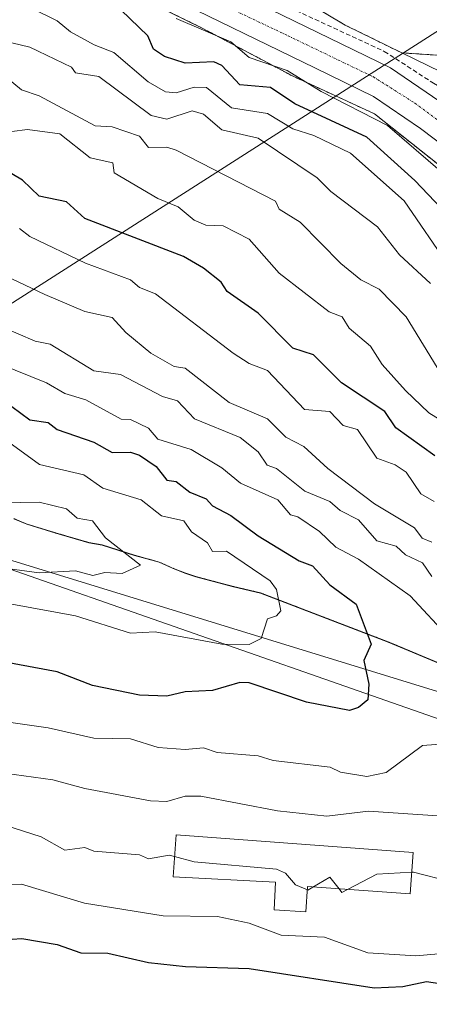
# Model space of a CAD drawing. Units: metres. Extents: x 610637 to 614079, y 4743201 to 4745570.
# Drawn here: x 613817 to 613907, y 4743526 to 4743742 of the extents above; entities that cross this region are included whole.
import ezdxf

# ---------------------------------------------------------------- set-up
doc = ezdxf.new("R2010")
doc.units = ezdxf.units.M
doc.header["$MEASUREMENT"] = 0
for name, pattern in [('TRAZO_Y_PUNTO', [1, 0.5, -0.25, 0, -0.25]), ('TRAZOS', [0.75, 0.5, -0.25]), ('TRAZOSX2', [1.5, 1, -0.5])]:
    doc.linetypes.add(name, pattern=pattern)
for name, color, linetype, lineweight in [('Arbolado forestal', 92, 'TRAZOS', 0), ('Arbolado forestal CxS', 92, 'Continuous', 0), ('Carretera de calzada única', 19, 'Continuous', 13), ('Carretera de calzada única Cxs', 19, 'Continuous', 13), ('Carretera de calzada única eje', 19, 'TRAZO_Y_PUNTO', 0), ('Curva de nivel maestra', 36, 'Continuous', 30), ('Curva de nivel normal', 36, 'Continuous', 0), ('Depósito genérico', 232, 'Continuous', 0), ('Depósito genérico Cxs', 232, 'Continuous', 0), ('Entidad de ámbito territorial', 19, 'Continuous', 0), ('Entidad de ámbito territorial CxS', 92, 'Continuous', 0), ('Matorral', 135, 'Continuous', 0), ('Matorral CxS', 135, 'Continuous', 0), ('Municipio', 9, 'Continuous', 13), ('Municipio CxS', 142, 'Continuous', 0), ('Núcleo urbano', 19, 'Continuous', 0), ('Núcleo urbano CxS', 19, 'Continuous', 0), ('Senda', 19, 'TRAZOSX2', 0), ('Tendido', 6, 'Continuous', 0)]:
    doc.layers.add(name, color=color, linetype=linetype, lineweight=lineweight)

# ---------------------------------------------------------------- blocks, each defined once
blk = doc.blocks.new('*U161')
at = {"layer": 'Arbolado forestal CxS', "color": 92, "linetype": 'Continuous', "lineweight": 0}
blk.add_polyline3d([(613902.07, 4743755.96, 430.89), (613946.67, 4743740.76, 431.9), (613987.07, 4743724.68, 431.63), (613999.19, 4743719.24, 431.29), (614004.59, 4743716.2, 430.94), (614008.91, 4743711.96, 430.96), (614015.43, 4743707.64, 431.18), (614026.91, 4743701.8, 431.43), (614032.35, 4743698.68, 431.5), (614047.99, 4743688.92, 431.25), (614057.55, 4743680.28, 431.13), (614065.35, 4743671.64, 431.33), (614072.36, 4743662.58, 431.21), (614072.36, 4743662.58, 431.21), (614072.72, 4743640.8, 435.53), (614038.54, 4743676.23, 439.13), (614001.35, 4743701.67, 436.7), (613928.94, 4743732.99, 439.07), (613900.55, 4743734.86, 442.95), (613888.17, 4743740.91, 442.5), (613879.07, 4743746.33, 442.14)], dxfattribs=at)
blk = doc.blocks.new('*U164')
at = {"layer": 'Matorral CxS', "color": 135, "linetype": 'Continuous', "lineweight": 0}
blk.add_polyline3d([(613815.59, 4743632.86, 511.87), (613818.41, 4743631.64, 511.74), (613824.72, 4743629.7, 511.34), (613832, 4743627.58, 510.57), (613834.88, 4743627.07, 510.2), (613842, 4743624.8, 509.64), (613847.41, 4743623.33, 509.42), (613850.33, 4743622.01, 508.58), (613853.01, 4743620.94, 508.05), (613855.43, 4743620.14, 507.8), (613858.11, 4743619.43, 507.76), (613863.67, 4743617.95, 507.07), (613869.59, 4743616.57, 505.58), (613897.53, 4743605.85, 498.98), (613932.36, 4743591.33, 491.98)], dxfattribs=at)
blk.add_polyline3d([(614027.51, 4743625.09, 437.88), (614010.11, 4743619.79, 439.88), (613997.06, 4743640.17, 438.86), (613993.22, 4743646.77, 438.84), (613984.16, 4743659.05, 439.07), (613976.49, 4743668.72, 439.58), (613941.32, 4743706.71, 441.53), (613932.75, 4743716.14, 441.95), (613920.62, 4743725.05, 442.51), (613900.55, 4743734.86, 442.95), (613928.94, 4743732.99, 439.07), (614001.35, 4743701.67, 436.7), (614038.54, 4743676.23, 439.13), (614072.72, 4743640.8, 435.53), (614072.78, 4743637.11, 434.66), (614041.57, 4743629.38, 438.44), (614027.51, 4743625.09, 437.88)], close=True, dxfattribs=at)
blk = doc.blocks.new('*U187')
at = {"layer": 'Curva de nivel normal', "color": 36, "linetype": 'Continuous', "lineweight": 0}
blk.add_polyline3d([(613815.09, 4743614.12, 505), (613829.09, 4743611.52, 505), (613841.09, 4743607.77, 505), (613846.49, 4743608.01, 505), (613861.09, 4743605.31, 505), (613867.09, 4743605.28, 505), (613869.73, 4743606.61, 505), (613871.09, 4743610.89, 505), (613873.09, 4743611.57, 505), (613874.05, 4743612.61, 505), (613873.09, 4743617.28, 505), (613871.69, 4743619.21, 505), (613862.18, 4743625.7, 505), (613859.09, 4743625.65, 505), (613857.98, 4743627.5, 505), (613854.45, 4743629.97, 505), (613852.82, 4743632.34, 505), (613847.92, 4743633.44, 505), (613843.43, 4743636.95, 505), (613835.09, 4743639.51, 505), (613830.93, 4743642.45, 505), (613821.19, 4743644.71, 505), (613809.55, 4743653.07, 505)], dxfattribs=at)
blk = doc.blocks.new('*U195')
at = {"layer": 'Curva de nivel normal', "color": 36, "linetype": 'Continuous', "lineweight": 0}
blk.add_polyline3d([(613796.75, 4743624.27, 510), (613821.09, 4743620.95, 510), (613829.09, 4743621.38, 510), (613832.89, 4743620.41, 510), (613835.48, 4743621, 510), (613839.29, 4743620.81, 510), (613843.31, 4743622.61, 510), (613835.63, 4743628.61, 510), (613832.81, 4743632.33, 510), (613829.41, 4743632.93, 510), (613827.09, 4743634.97, 510), (613821.09, 4743636.45, 510), (613812.8, 4743636.32, 510)], dxfattribs=at)
blk = doc.blocks.new('*U209')
at = {"layer": 'Curva de nivel maestra', "color": 36, "linetype": 'Continuous', "lineweight": 30}
blk.add_polyline3d([(613815.09, 4743657.4, 500), (613819.09, 4743654.49, 500), (613823.09, 4743653.88, 500), (613825.09, 4743652.38, 500), (613833.09, 4743649.62, 500), (613837.09, 4743647.31, 500), (613841.09, 4743647.42, 500), (613843.09, 4743646.75, 500), (613846.75, 4743644.27, 500), (613849.09, 4743641.27, 500), (613851.09, 4743640.98, 500), (613854.09, 4743638.61, 500), (613857.67, 4743637.19, 500), (613859.09, 4743635.65, 500), (613863.09, 4743633.54, 500), (613869.09, 4743629.07, 500), (613878.05, 4743623.57, 500), (613880.96, 4743622.48, 500), (613884.78, 4743618.3, 500), (613890.58, 4743614.1, 500), (613893.8, 4743605.32, 500), (613892.22, 4743601.74, 500), (613893.33, 4743596.61, 500), (613893.09, 4743593.18, 500), (613891.09, 4743591.5, 500), (613889.09, 4743590.83, 500), (613879.68, 4743592.61, 500), (613867.09, 4743596.88, 500), (613865.09, 4743596.97, 500), (613859.09, 4743595.18, 500), (613853.09, 4743594.9, 500), (613849.09, 4743593.93, 500), (613843.09, 4743594.18, 500), (613832.79, 4743596.31, 500), (613825.09, 4743599.31, 500), (613810.45, 4743601.97, 500)], dxfattribs=at)
blk = doc.blocks.new('*U221')
at = {"layer": 'Carretera de calzada única Cxs', "color": 19, "linetype": 'Continuous', "lineweight": 13}
for points in [[(613851.19, 4743754.46, 443.46), (613884.67, 4743738.11, 443.23), (613898.03, 4743731.59, 443.07), (613908.87, 4743724.19, 442.77), (613918.94, 4743716.6, 442.38), (613933.67, 4743702.41, 441.81), (613939.71, 4743696.46, 441.62), (613943.42, 4743692.81, 441.45), (613965.64, 4743668.09, 441.84), (613978.51, 4743652.58, 442.45), (613991.37, 4743636.24, 443.15), (614001.17, 4743622.63, 443.91), (614010.87, 4743606.43, 444.62), (614018.23, 4743592.59, 445.52), (614022.07, 4743583.57, 446.26), (614024.48, 4743575.92, 446.63), (614025.76, 4743571.15, 446.92), (614028.12, 4743560.02, 447.46), (614028.66, 4743554.27, 447.26), (614028.1, 4743537.69, 447.19), (614027.19, 4743532.04, 447.36), (614026.23, 4743528.14, 447.56), (614024.35, 4743522.6, 447.56)], [(614017.57, 4743525.25, 446.98), (614019.26, 4743530.18, 447.16), (614020.07, 4743533.48, 447.19), (614020.85, 4743538.42, 447.29), (614021.37, 4743551.01, 447.03), (614021.39, 4743553.97, 447.01), (614020.92, 4743558.93, 447.16), (614018.69, 4743569.46, 446.32), (614017.51, 4743573.89, 446.04), (614015.26, 4743581.05, 446), (614011.67, 4743589.44, 445.27), (614004.53, 4743602.84, 445), (613995.08, 4743618.63, 443.75), (613985.57, 4743631.86, 442.96), (613972.87, 4743648.01, 442.15), (613960.14, 4743663.34, 441.91), (613938.16, 4743687.79, 441.56), (613928.6, 4743697.21, 441.6), (613914.21, 4743711.07, 442.22), (613904.64, 4743718.29, 442.47), (613894.37, 4743725.29, 442.86), (613881.48, 4743731.59, 443.42), (613847.85, 4743748.01, 443.94)]]:
    blk.add_polyline3d(points, dxfattribs=at)

msp = doc.modelspace()

# ---------------------------------------------------------------- linework, layer by layer
at = {"layer": 'Arbolado forestal', "color": 92, "linetype": 'TRAZOS', "lineweight": 0}
for points in [[(613798.52, 4743782.02, 444.15), (613798.75, 4743781.74, 444.16), (613801.52, 4743778.46, 443.63), (613808.37, 4743771.5, 443.94), (613811.99, 4743768.38, 443.28), (613824.32, 4743757.74, 445.26), (613825.45, 4743756.94, 445.16), (613833.22, 4743752.81, 444.86), (613834.51, 4743751.94, 445.14), (613834.72, 4743751.82, 445.17), (613846.4, 4743745.38, 445.14), (613846.53, 4743745.31, 445.12), (613856.69, 4743740.36, 444.82), (613876.57, 4743729.8, 445.19), (613894.53, 4743721.52, 444.07), (613908.65, 4743710.31, 443.85), (613917.95, 4743703.3, 442.15), (613926.51, 4743695.06, 441.83), (613935.99, 4743685.72, 441.8), (613957.87, 4743661.38, 442.26), (613970.54, 4743646.12, 442.44), (613980.72, 4743633.17, 442.9), (613994.14, 4743613.46, 444.54), (614001.85, 4743598.21, 449.65)], [(613900.55, 4743734.86, 442.95), (613888.17, 4743740.91, 442.5), (613879.07, 4743746.33, 442.14), (613834.52, 4743771.24, 441.1), (613821.97, 4743782.27, 442.32)], [(614072.72, 4743640.8, 435.53), (614038.54, 4743676.23, 439.13), (614001.35, 4743701.67, 436.7), (613928.94, 4743732.99, 439.07), (613900.55, 4743734.86, 442.95)], [(614001.85, 4743598.21, 449.65), (613999.67, 4743589.1, 455.97), (613998.84, 4743589.72, 456.49), (613994.91, 4743585.9, 459.28), (613969.2, 4743580.1, 475.01), (613955.85, 4743581.12, 483.59), (613932.36, 4743591.33, 491.98), (613897.53, 4743605.85, 498.98), (613869.59, 4743616.57, 505.58), (613863.67, 4743617.95, 507.07), (613858.11, 4743619.43, 507.76), (613855.43, 4743620.14, 507.8), (613853.01, 4743620.94, 508.05), (613850.33, 4743622.01, 508.58), (613847.41, 4743623.33, 509.42), (613842, 4743624.8, 509.64), (613834.88, 4743627.07, 510.2), (613832, 4743627.58, 510.57), (613824.72, 4743629.7, 511.34), (613818.41, 4743631.64, 511.74), (613815.59, 4743632.86, 511.87)]]:
    msp.add_polyline3d(points, dxfattribs=at)
at = {"layer": 'Arbolado forestal CxS', "color": 92, "linetype": 'Continuous', "lineweight": 0}
for points in [[(613846.53, 4743745.31, 445.12), (613856.69, 4743740.36, 444.82), (613876.58, 4743729.8, 445.19), (613894.53, 4743721.51, 444.07), (613908.65, 4743710.31, 443.85)], [(613932.36, 4743591.33, 491.98), (613897.53, 4743605.85, 498.98), (613869.59, 4743616.57, 505.58), (613863.67, 4743617.95, 507.07), (613858.11, 4743619.43, 507.76), (613855.43, 4743620.14, 507.8), (613853.01, 4743620.94, 508.05), (613850.33, 4743622.01, 508.58), (613847.41, 4743623.33, 509.42), (613842, 4743624.8, 509.64), (613834.88, 4743627.07, 510.2), (613832, 4743627.58, 510.57), (613824.72, 4743629.7, 511.34), (613818.41, 4743631.64, 511.74), (613815.59, 4743632.86, 511.87)]]:
    msp.add_polyline3d(points, dxfattribs=at)
at = {"layer": 'Carretera de calzada única', "color": 19, "linetype": 'Continuous', "lineweight": 13}
for points in [[(613789.28, 4743851.85, 440.36), (613781.94, 4743852.43, 440.4), (613774.67, 4743852.34, 440.56), (613770.21, 4743851.6, 440.69), (613767.83, 4743850.89, 440.79), (613764.78, 4743849.06, 440.96), (613761.75, 4743845.81, 441.27), (613760.76, 4743844.1, 441.39), (613759.96, 4743841.67, 441.53), (613759.89, 4743839.96, 441.61), (613760.78, 4743837.65, 441.68), (613762.64, 4743835.74, 441.7), (613768.62, 4743830.74, 441.69), (613776.8, 4743822.84, 441.82), (613792.01, 4743804.74, 442.2), (613809.94, 4743784.66, 442.71), (613813.98, 4743780.59, 442.85), (613821.17, 4743774.3, 443.07), (613829.28, 4743767.84, 443.28), (613839.98, 4743760.64, 443.43), (613851.19, 4743754.46, 443.46), (613884.67, 4743738.11, 443.23), (613898.03, 4743731.59, 443.07), (613908.87, 4743724.19, 442.77)], [(614017.57, 4743525.25, 446.98), (614019.26, 4743530.18, 447.16), (614020.07, 4743533.48, 447.19), (614020.85, 4743538.42, 447.29), (614021.37, 4743551.01, 447.03), (614021.39, 4743553.97, 447.01), (614020.92, 4743558.93, 447.16), (614018.69, 4743569.46, 446.32), (614017.51, 4743573.89, 446.04), (614015.26, 4743581.05, 446), (614011.67, 4743589.44, 445.27), (614004.53, 4743602.84, 445), (613995.08, 4743618.63, 443.75), (613985.57, 4743631.86, 442.96), (613972.87, 4743648.01, 442.15), (613960.14, 4743663.34, 441.91), (613938.16, 4743687.79, 441.56), (613928.6, 4743697.21, 441.6), (613914.21, 4743711.07, 442.22), (613904.64, 4743718.29, 442.47), (613894.37, 4743725.29, 442.86), (613881.48, 4743731.59, 443.42), (613847.85, 4743748.01, 443.94)]]:
    msp.add_polyline3d(points, dxfattribs=at)
at = {"layer": 'Carretera de calzada única eje', "color": 19, "linetype": 'TRAZO_Y_PUNTO', "lineweight": 0}
msp.add_polyline3d([(613820.97, 4743769.75, 443.34), (613831.01, 4743762.39, 443.56), (613840.05, 4743756.51, 443.65), (613855.05, 4743748.36, 443.71), (613875.66, 4743738.58, 443.42), (613894.32, 4743729.59, 443.03), (613903.42, 4743723.84, 442.76), (613916.05, 4743714.43, 442.29)], dxfattribs=at)
at = {"layer": 'Curva de nivel maestra', "color": 36, "linetype": 'Continuous', "lineweight": 30}
for points in [[(613909.26, 4743700.78, 450), (613903.4, 4743706.92, 450), (613892.87, 4743716.39, 450), (613877.09, 4743723.7, 450), (613871.78, 4743727.3, 450), (613865.09, 4743727.83, 450), (613861.09, 4743732.06, 450), (613859.4, 4743732.92, 450), (613853.09, 4743732.61, 450), (613848.55, 4743734.07, 450), (613846.18, 4743735.7, 450), (613844.95, 4743738.61, 450), (613839.09, 4743744.24, 450)], [(613907.81, 4743646.61, 475), (613899.2, 4743652.72, 475), (613896.79, 4743656.31, 475), (613887.33, 4743662.61, 475), (613881.19, 4743668.71, 475), (613876.66, 4743670.18, 475), (613869.09, 4743677.87, 475), (613862.31, 4743682.61, 475), (613861, 4743684.61, 475), (613857.09, 4743687.73, 475), (613852.73, 4743690.25, 475), (613831.09, 4743698.61, 475), (613827.09, 4743702.2, 475), (613821.09, 4743703.47, 475), (613817.49, 4743707.01, 475), (613815.09, 4743708.35, 475)], [(613810.92, 4743540.44, 475), (613817.34, 4743540.86, 475), (613825.09, 4743539.52, 475), (613830.21, 4743537.73, 475), (613836.15, 4743537.67, 475), (613845.09, 4743535.62, 475), (613853.18, 4743534.7, 475), (613867.09, 4743534.33, 475), (613894.51, 4743530.03, 475), (613900.8, 4743530.32, 475), (613905.95, 4743531.47, 475), (613921.09, 4743529.16, 475)]]:
    msp.add_polyline3d(points, dxfattribs=at)
at = {"layer": 'Curva de nivel normal', "color": 36, "linetype": 'Continuous', "lineweight": 0}
for points in [[(613911.09, 4743687.83, 455), (613901.09, 4743702.46, 455), (613889.34, 4743712.86, 455), (613881.26, 4743716.78, 455), (613876.67, 4743718.19, 455), (613871.09, 4743721.6, 455), (613863.27, 4743722.79, 455), (613857.74, 4743727.26, 455), (613855.09, 4743727.37, 455), (613851.09, 4743726.11, 455), (613848.77, 4743726.29, 455), (613844.99, 4743728.51, 455), (613837.45, 4743734.97, 455), (613833.13, 4743736.65, 455), (613827.97, 4743739.49, 455), (613825.09, 4743741.87, 455), (613808.52, 4743750.04, 455)], [(613909.47, 4743708.61, 445), (613897.41, 4743718.93, 445), (613882.86, 4743726.38, 445), (613875.45, 4743730.97, 445), (613867.09, 4743733.86, 445), (613863.09, 4743737.31, 445), (613851.09, 4743742.36, 445)], [(613906.85, 4743684.37, 460), (613900.03, 4743690.61, 460), (613895.25, 4743696.77, 460), (613885, 4743704.52, 460), (613881.98, 4743707.5, 460), (613869.09, 4743716.15, 460), (613861.09, 4743717.99, 460), (613857.09, 4743721.41, 460), (613854.63, 4743722.15, 460), (613849.09, 4743720.3, 460), (613845.61, 4743721.13, 460), (613834.16, 4743729.68, 460), (613829.09, 4743730.52, 460), (613828.18, 4743731.7, 460), (613819.09, 4743736.13, 460), (613815.09, 4743737.05, 460)], [(613813.09, 4743730.21, 465), (613817.26, 4743726.78, 465), (613821.09, 4743725.45, 465), (613833.36, 4743718.88, 465), (613837.13, 4743718.65, 465), (613843.09, 4743716.64, 465), (613845.09, 4743714.1, 465), (613849.09, 4743714.18, 465), (613851.09, 4743713.56, 465), (613872.88, 4743702.4, 465), (613873.69, 4743700.61, 465), (613878.25, 4743697.77, 465), (613887.2, 4743688.72, 465), (613891.6, 4743685.12, 465), (613895.55, 4743683.07, 465), (613901.53, 4743677.05, 465), (613909.06, 4743664.61, 465)], [(613908.94, 4743654.46, 470), (613906.49, 4743656.01, 470), (613901.38, 4743660.9, 470), (613896.21, 4743666.61, 470), (613893.68, 4743670.61, 470), (613889.02, 4743674.54, 470), (613887.49, 4743677.01, 470), (613884.6, 4743678.12, 470), (613873.67, 4743686.61, 470), (613867.09, 4743694.03, 470), (613861.42, 4743696.94, 470), (613857.62, 4743697.14, 470), (613855.09, 4743698.24, 470), (613851.59, 4743701.11, 470), (613847.09, 4743702.95, 470), (613837.54, 4743708.61, 470), (613837.22, 4743710.74, 470), (613832.31, 4743711.83, 470), (613825.61, 4743717.13, 470), (613818.58, 4743718.1, 470), (613815.09, 4743717.61, 470)], [(613907.64, 4743636.61, 480), (613904.73, 4743638.25, 480), (613901.5, 4743643.02, 480), (613899.11, 4743644.63, 480), (613895.09, 4743646.07, 480), (613890.81, 4743652.33, 480), (613887.7, 4743653.22, 480), (613884.78, 4743656.3, 480), (613879.23, 4743656.75, 480), (613871.09, 4743665.28, 480), (613867.09, 4743666.83, 480), (613863.58, 4743669.1, 480), (613846.57, 4743682.09, 480), (613843.09, 4743683.44, 480), (613841.09, 4743685.11, 480), (613831.27, 4743688.79, 480), (613819.09, 4743694.61, 480), (613816.83, 4743696.35, 480)], [(613907.09, 4743627.71, 485), (613905.01, 4743628.53, 485), (613903.3, 4743630.82, 485), (613894.58, 4743636.1, 485), (613884.33, 4743643.85, 485), (613879.09, 4743648.61, 485), (613875.15, 4743650.67, 485), (613871.09, 4743654.73, 485), (613862.74, 4743658.26, 485), (613853.09, 4743665.76, 485), (613850.67, 4743666.19, 485), (613845.58, 4743669.1, 485), (613840.07, 4743673.59, 485), (613837.09, 4743676.87, 485), (613831.09, 4743678.2, 485), (613822.38, 4743681.9, 485), (613815.09, 4743685.38, 485)], [(613907.09, 4743620.18, 490), (613905.09, 4743623.18, 490), (613901.38, 4743624.9, 490), (613899.27, 4743626.79, 490), (613895.09, 4743627.96, 490), (613891.02, 4743632.54, 490), (613887.07, 4743634.59, 490), (613884.76, 4743636.61, 490), (613879.33, 4743638.85, 490), (613873.09, 4743643.85, 490), (613871.06, 4743644.58, 490), (613869.09, 4743647.45, 490), (613865.17, 4743650.61, 490), (613855.17, 4743654.69, 490), (613851.4, 4743658.61, 490), (613848.1, 4743659.62, 490), (613838.91, 4743664.43, 490), (613833.09, 4743665.19, 490), (613823.51, 4743671.03, 490), (613820.22, 4743671.74, 490), (613808.98, 4743676.5, 490)], [(613911.05, 4743606.61, 495), (613902.37, 4743615.89, 495), (613891.09, 4743623.96, 495), (613886.11, 4743626.61, 495), (613882.51, 4743630.03, 495), (613877.74, 4743633.26, 495), (613876.15, 4743633.67, 495), (613873.4, 4743636.92, 495), (613865.2, 4743640.61, 495), (613861.09, 4743643.94, 495), (613854.44, 4743647.96, 495), (613847.09, 4743650.22, 495), (613845.09, 4743652.64, 495), (613841.09, 4743654.57, 495), (613839.09, 4743654.61, 495), (613831.33, 4743658.85, 495), (613826.75, 4743660.27, 495), (613822.75, 4743662.61, 495), (613805.85, 4743669.37, 495)], [(613807.09, 4743589.25, 495), (613823.09, 4743587.01, 495), (613833.09, 4743584.78, 495), (613841.11, 4743584.63, 495), (613847.2, 4743582.72, 495), (613853.09, 4743582.29, 495), (613857.14, 4743582.66, 495), (613860.07, 4743581.59, 495), (613869.09, 4743580.91, 495), (613872.36, 4743579.88, 495), (613884.85, 4743578.37, 495), (613887.09, 4743577.3, 495), (613892.85, 4743576.37, 495), (613897.09, 4743577.21, 495), (613905.09, 4743583.11, 495), (613909.98, 4743583.5, 495)], [(613807.09, 4743577.95, 490), (613824.1, 4743575.62, 490), (613831.09, 4743573.69, 490), (613845.51, 4743571.03, 490), (613849.09, 4743570.91, 490), (613853.09, 4743572.04, 490), (613856.5, 4743572.02, 490), (613873.34, 4743568.86, 490), (613884.14, 4743567.66, 490), (613893.27, 4743568.79, 490), (613931.09, 4743566.19, 490)], [(613805.09, 4743568.36, 485), (613821.58, 4743563.1, 485), (613826.72, 4743560.24, 485), (613831.09, 4743560.79, 485), (613833.09, 4743560.03, 485), (613843.09, 4743559.18, 485), (613845.09, 4743558.28, 485), (613849.59, 4743559.11, 485), (613850.75, 4743558.81, 485)], [(613850.75, 4743558.81, 485), (613855.09, 4743557.68, 485), (613873.09, 4743556.02, 485), (613875.09, 4743555.18, 485), (613877.29, 4743552.61, 485), (613879.86, 4743551.52, 485)], [(613881.08, 4743552.14, 485), (613884.78, 4743554.3, 485), (613886.83, 4743551.73, 485)], [(613888.65, 4743551.6, 485), (613895.09, 4743554.98, 485), (613902.71, 4743555.4, 485)], [(613902.71, 4743555.4, 485), (613903.09, 4743555.42, 485), (613911.09, 4743553.37, 485)], [(613806.92, 4743552.44, 480), (613817.28, 4743552.8, 480), (613831.06, 4743548.58, 480), (613848.29, 4743545.81, 480), (613860.16, 4743545.68, 480), (613867.09, 4743544.19, 480), (613874.11, 4743541.63, 480), (613883.63, 4743541.15, 480), (613893.09, 4743537.75, 480), (613903.58, 4743537.1, 480), (613911.09, 4743537.69, 480), (613917.54, 4743537.06, 480), (613921.09, 4743538.82, 480), (613925.09, 4743543.06, 480), (613931.09, 4743543.5, 480), (613935.09, 4743544.61, 480), (613940.85, 4743544.37, 480), (613941.3, 4743544.45, 480)], [(613879.86, 4743551.52, 485), (613879.96, 4743551.48, 485), (613881.08, 4743552.14, 485)], [(613886.83, 4743551.73, 485), (613887.44, 4743550.96, 485), (613888.65, 4743551.6, 485)]]:
    msp.add_polyline3d(points, dxfattribs=at)
at = {"layer": 'Depósito genérico', "color": 232, "linetype": 'Continuous', "lineweight": 0}
msp.add_polyline3d([(613903.03, 4743559.73, 487.15), (613902.36, 4743550.62, 487.13), (613879.91, 4743552.22, 487.48), (613879.51, 4743546.72, 484.15), (613872.56, 4743547.13, 484.07), (613872.9, 4743553.23, 487.27), (613850.43, 4743554.35, 486.14), (613851.1, 4743563.59, 486.62), (613903.03, 4743559.73, 487.15)], dxfattribs=at)
at = {"layer": 'Depósito genérico Cxs', "color": 232, "linetype": 'Continuous', "lineweight": 0}
msp.add_polyline3d([(613903.03, 4743559.73, 487.15), (613902.36, 4743550.62, 487.13), (613879.91, 4743552.22, 487.48), (613879.51, 4743546.72, 484.15), (613872.56, 4743547.13, 484.07), (613872.9, 4743553.23, 487.27), (613850.43, 4743554.35, 486.14), (613851.1, 4743563.59, 486.62), (613903.03, 4743559.73, 487.15)], close=True, dxfattribs=at)
at = {"layer": 'Entidad de ámbito territorial', "color": 19, "linetype": 'Continuous', "lineweight": 0}
msp.add_polyline3d([(613932.37, 4743591.28, 491.99), (613897.54, 4743605.79, 498.98), (613869.6, 4743616.52, 505.57), (613863.68, 4743617.9, 507.06), (613855.45, 4743620.08, 507.81), (613853.02, 4743620.89, 508.05), (613850.35, 4743621.96, 508.57), (613847.43, 4743623.28, 509.4), (613842.02, 4743624.75, 509.66), (613834.9, 4743627.02, 510.2), (613832.01, 4743627.53, 510.57), (613824.74, 4743629.64, 511.35), (613818.43, 4743631.59, 511.74), (613815.6, 4743632.81, 511.87)], dxfattribs=at)
at = {"layer": 'Entidad de ámbito territorial CxS', "color": 92, "linetype": 'Continuous', "lineweight": 0}
for points in [[(613932.37, 4743591.28, 491.99), (613897.54, 4743605.79, 498.98), (613869.6, 4743616.52, 505.57), (613863.68, 4743617.9, 507.06), (613855.45, 4743620.08, 507.81), (613853.02, 4743620.89, 508.05), (613850.35, 4743621.96, 508.57), (613847.43, 4743623.28, 509.4), (613842.02, 4743624.75, 509.66), (613834.9, 4743627.02, 510.2), (613832.01, 4743627.53, 510.57), (613824.74, 4743629.64, 511.35), (613818.43, 4743631.59, 511.74), (613815.6, 4743632.81, 511.87)], [(613932.37, 4743591.28, 491.99), (613897.54, 4743605.79, 498.98), (613869.6, 4743616.52, 505.57), (613863.68, 4743617.9, 507.06), (613855.45, 4743620.08, 507.81), (613853.02, 4743620.89, 508.05), (613850.35, 4743621.95, 508.57), (613847.43, 4743623.28, 509.4), (613842.02, 4743624.75, 509.66), (613834.9, 4743627.01, 510.2), (613832.01, 4743627.53, 510.57), (613824.74, 4743629.64, 511.35), (613818.43, 4743631.59, 511.74), (613815.6, 4743632.81, 511.87)]]:
    msp.add_polyline3d(points, dxfattribs=at)
at = {"layer": 'Matorral', "color": 135, "linetype": 'Continuous', "lineweight": 0}
for points in [[(613900.55, 4743734.86, 442.95), (613920.62, 4743725.05, 442.51), (613932.75, 4743716.14, 441.95), (613938.17, 4743710.18, 441.68), (613941.32, 4743706.71, 441.53), (613942.18, 4743705.78, 441.49), (613976.49, 4743668.72, 439.57), (613984.16, 4743659.05, 439.07), (613991.02, 4743649.76, 438.79), (613993.22, 4743646.77, 438.84), (613997.06, 4743640.17, 438.86), (614000.97, 4743634.06, 438.48), (614010.11, 4743619.8, 439.88)], [(614072.72, 4743640.8, 435.53), (614038.54, 4743676.23, 439.13), (614001.35, 4743701.67, 436.7), (613928.94, 4743732.99, 439.07), (613900.55, 4743734.86, 442.95)], [(614001.85, 4743598.21, 449.65), (613999.67, 4743589.1, 455.97), (613998.84, 4743589.72, 456.49), (613994.91, 4743585.9, 459.28), (613969.2, 4743580.1, 475.01), (613955.85, 4743581.12, 483.59), (613932.36, 4743591.33, 491.98), (613897.53, 4743605.85, 498.98), (613869.59, 4743616.57, 505.58), (613863.67, 4743617.95, 507.07), (613858.11, 4743619.43, 507.76), (613855.43, 4743620.14, 507.8), (613853.01, 4743620.94, 508.05), (613850.33, 4743622.01, 508.58), (613847.41, 4743623.33, 509.42), (613842, 4743624.8, 509.64), (613834.88, 4743627.07, 510.2), (613832, 4743627.58, 510.57), (613824.72, 4743629.7, 511.34), (613818.41, 4743631.64, 511.74), (613815.59, 4743632.86, 511.87)]]:
    msp.add_polyline3d(points, dxfattribs=at)
at = {"layer": 'Municipio', "color": 9, "linetype": 'Continuous', "lineweight": 13}
msp.add_polyline3d([(613932.37, 4743591.28, 491.99), (613897.54, 4743605.79, 498.98), (613869.6, 4743616.52, 505.57), (613863.68, 4743617.9, 507.06), (613855.45, 4743620.08, 507.81), (613853.02, 4743620.89, 508.05), (613850.35, 4743621.96, 508.57), (613847.43, 4743623.28, 509.4), (613842.02, 4743624.75, 509.66), (613834.9, 4743627.02, 510.2), (613832.01, 4743627.53, 510.57), (613824.74, 4743629.64, 511.35), (613818.43, 4743631.59, 511.74), (613815.6, 4743632.81, 511.87)], dxfattribs=at)
msp.add_polyline3d([(613932.37, 4743591.28, 491.99), (613897.54, 4743605.79, 498.98), (613869.6, 4743616.52, 505.57), (613863.68, 4743617.9, 507.06), (613855.45, 4743620.08, 507.81), (613853.02, 4743620.89, 508.05), (613850.35, 4743621.96, 508.57), (613847.43, 4743623.28, 509.4), (613842.02, 4743624.75, 509.66), (613834.9, 4743627.02, 510.2), (613832.01, 4743627.53, 510.57), (613824.74, 4743629.64, 511.35), (613818.43, 4743631.59, 511.74), (613815.6, 4743632.81, 511.87)], dxfattribs=at)
at = {"layer": 'Municipio CxS', "color": 142, "linetype": 'Continuous', "lineweight": 0}
for points in [[(613815.6, 4743632.81, 511.87), (613818.43, 4743631.59, 511.74), (613824.74, 4743629.64, 511.35), (613832.01, 4743627.53, 510.57), (613834.9, 4743627.02, 510.2), (613842.02, 4743624.75, 509.66), (613847.43, 4743623.28, 509.4), (613850.35, 4743621.96, 508.57), (613853.02, 4743620.89, 508.05), (613855.45, 4743620.08, 507.81), (613863.68, 4743617.9, 507.06), (613869.6, 4743616.52, 505.57), (613897.54, 4743605.79, 498.98), (613932.37, 4743591.28, 491.99)], [(613932.37, 4743591.28, 491.99), (613897.54, 4743605.79, 498.98), (613869.6, 4743616.52, 505.57), (613863.68, 4743617.9, 507.06), (613855.45, 4743620.08, 507.81), (613853.02, 4743620.89, 508.05), (613850.35, 4743621.96, 508.57), (613847.43, 4743623.28, 509.4), (613842.02, 4743624.75, 509.66), (613834.9, 4743627.02, 510.2), (613832.01, 4743627.53, 510.57), (613824.74, 4743629.64, 511.35), (613818.43, 4743631.59, 511.74), (613815.6, 4743632.81, 511.87)], [(613815.6, 4743632.81, 511.87), (613818.43, 4743631.59, 511.74), (613824.74, 4743629.64, 511.35), (613832.01, 4743627.53, 510.57), (613834.9, 4743627.01, 510.2), (613842.02, 4743624.75, 509.66), (613847.43, 4743623.28, 509.4), (613850.35, 4743621.95, 508.57), (613853.02, 4743620.89, 508.05), (613855.45, 4743620.08, 507.81), (613863.68, 4743617.9, 507.06), (613869.6, 4743616.52, 505.57), (613897.54, 4743605.79, 498.98), (613932.37, 4743591.28, 491.99)], [(613932.37, 4743591.28, 491.99), (613897.54, 4743605.79, 498.98), (613869.6, 4743616.52, 505.57), (613863.68, 4743617.9, 507.06), (613855.45, 4743620.08, 507.81), (613853.02, 4743620.89, 508.05), (613850.35, 4743621.95, 508.57), (613847.43, 4743623.28, 509.4), (613842.02, 4743624.75, 509.66), (613834.9, 4743627.01, 510.2), (613832.01, 4743627.53, 510.57), (613824.74, 4743629.64, 511.35), (613818.43, 4743631.59, 511.74), (613815.6, 4743632.81, 511.87)]]:
    msp.add_polyline3d(points, dxfattribs=at)
at = {"layer": 'Núcleo urbano', "color": 19, "linetype": 'Continuous', "lineweight": 0}
for points in [[(613798.52, 4743782.02, 444.15), (613798.75, 4743781.74, 444.16), (613801.52, 4743778.46, 443.63), (613808.37, 4743771.5, 443.94), (613811.99, 4743768.38, 443.28), (613824.32, 4743757.74, 445.26), (613825.45, 4743756.94, 445.16), (613833.22, 4743752.81, 444.86), (613834.51, 4743751.94, 445.14), (613834.72, 4743751.82, 445.17), (613846.4, 4743745.38, 445.14), (613846.53, 4743745.31, 445.12), (613856.69, 4743740.36, 444.82), (613876.57, 4743729.8, 445.19), (613894.53, 4743721.52, 444.07), (613908.65, 4743710.31, 443.85), (613917.95, 4743703.3, 442.15), (613926.51, 4743695.06, 441.83), (613935.99, 4743685.72, 441.8), (613957.87, 4743661.38, 442.26), (613970.54, 4743646.12, 442.44), (613980.72, 4743633.17, 442.9), (613994.14, 4743613.46, 444.54), (614001.85, 4743598.21, 449.65)], [(613900.55, 4743734.86, 442.95), (613888.17, 4743740.91, 442.5), (613879.07, 4743746.33, 442.14), (613834.52, 4743771.24, 441.1), (613821.97, 4743782.27, 442.32)], [(613900.55, 4743734.86, 442.95), (613920.62, 4743725.05, 442.51), (613932.75, 4743716.14, 441.95), (613938.17, 4743710.18, 441.68), (613941.32, 4743706.71, 441.53), (613942.18, 4743705.78, 441.49), (613976.49, 4743668.72, 439.57), (613984.16, 4743659.05, 439.07), (613991.02, 4743649.76, 438.79), (613993.22, 4743646.77, 438.84), (613997.06, 4743640.17, 438.86), (614000.97, 4743634.06, 438.48), (614010.11, 4743619.8, 439.88)]]:
    msp.add_polyline3d(points, dxfattribs=at)
at = {"layer": 'Núcleo urbano CxS', "color": 19, "linetype": 'Continuous', "lineweight": 0}
for points in [[(614004.81, 4743512.07, 449.03), (614011.7, 4743529.05, 451.95), (614015.88, 4743548, 450.16), (614015.88, 4743560.95, 450.39), (614015.88, 4743565.22, 449.02), (614007.65, 4743586.76, 448.37), (614001.85, 4743598.21, 449.65), (613994.14, 4743613.46, 444.54), (613980.72, 4743633.17, 442.9), (613970.54, 4743646.12, 442.44), (613957.87, 4743661.38, 442.26), (613935.99, 4743685.72, 441.8), (613926.51, 4743695.06, 441.83), (613917.95, 4743703.3, 442.15), (613908.65, 4743710.31, 443.85), (613894.53, 4743721.51, 444.07), (613876.58, 4743729.8, 445.19), (613856.69, 4743740.36, 444.82), (613846.53, 4743745.31, 445.12)], [(613879.07, 4743746.33, 442.14), (613888.17, 4743740.91, 442.5), (613900.55, 4743734.86, 442.95), (613920.62, 4743725.05, 442.51), (613932.75, 4743716.14, 441.95), (613941.32, 4743706.71, 441.53), (613976.49, 4743668.72, 439.58), (613984.16, 4743659.05, 439.07), (613993.22, 4743646.77, 438.84), (613997.06, 4743640.17, 438.86), (614010.11, 4743619.79, 439.88), (614010.54, 4743618.78, 439.93), (614024.74, 4743586.14, 444.88), (614028.06, 4743576.17, 445.96), (614028.68, 4743574.33, 446.04), (614031.88, 4743554.64, 446.82), (614031.63, 4743541.35, 446.89), (614029.38, 4743528.43, 446.23), (614028.84, 4743525.34, 446.09)]]:
    msp.add_polyline3d(points, dxfattribs=at)
at = {"layer": 'Senda', "color": 19, "linetype": 'TRAZOSX2', "lineweight": 0}
msp.add_polyline3d([(613780.38, 4743844.97, 438.45), (613781.99, 4743839.33, 437.73), (613790.25, 4743825.15, 440.08), (613812.68, 4743789.38, 442.18), (613817.97, 4743780.91, 442.67), (613831.31, 4743770.11, 442.93), (613850.36, 4743758.05, 443.16), (613874.7, 4743745.35, 442.91), (613896.71, 4743735.19, 442.97), (613907.51, 4743728.2, 442.87), (613919.79, 4743721.22, 442.44), (613929.1, 4743715.5, 442.06), (613942.43, 4743707.67, 441.52), (613951.54, 4743699.42, 441.01), (613988.15, 4743660.26, 439.16), (614005.51, 4743641, 438.11), (614024.98, 4743618.35, 437.06), (614045.94, 4743593.58, 435.45)], dxfattribs=at)
at = {"layer": 'Tendido', "color": 6, "linetype": 'Continuous', "lineweight": 0}
for points in [[(612987.72, 4743579.71, 452.76), (613187.07, 4743575.33, 468.97), (613415.27, 4743560.94, 460.92), (613610.91, 4743548.23, 468.35), (613742.17, 4743632.24, 510.66), (613770.66, 4743651.66, 512.52), (614069.38, 4743842.61, 437.85)], [(613766.66, 4743638.58, 513.92), (613942.5, 4743584.45, 491.1)], [(613942.5, 4743584.45, 491.1), (613940.49, 4743577.78, 491.68), (613766.66, 4743638.58, 513.92)]]:
    msp.add_polyline3d(points, dxfattribs=at)

# ---------------------------------------------------------------- block references
at = {"layer": 'Arbolado forestal CxS', "color": 92, "linetype": 'Continuous', "lineweight": 0}
msp.add_blockref('*U161', (0, 0), dxfattribs=at)
at = {"layer": 'Carretera de calzada única Cxs', "color": 19, "linetype": 'Continuous', "lineweight": 13}
msp.add_blockref('*U221', (0, 0), dxfattribs=at)
at = {"layer": 'Curva de nivel maestra', "color": 36, "linetype": 'Continuous', "lineweight": 30}
msp.add_blockref('*U209', (0, 0), dxfattribs=at)
at = {"layer": 'Curva de nivel normal', "color": 36, "linetype": 'Continuous', "lineweight": 0}
for name in ['*U195', '*U187']:
    msp.add_blockref(name, (0, 0), dxfattribs=at)
at = {"layer": 'Matorral CxS', "color": 135, "linetype": 'Continuous', "lineweight": 0}
msp.add_blockref('*U164', (0, 0), dxfattribs=at)

doc.saveas('drawing.dxf')
